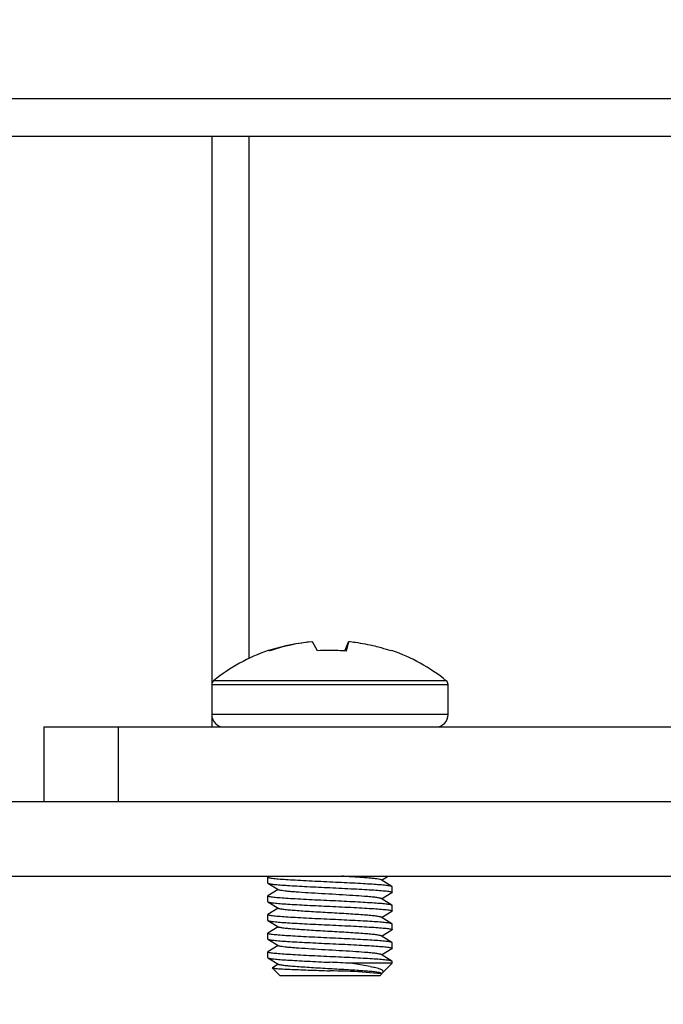
# Model space of a CAD drawing. Units: inches. Extents: x 0 to 17, y 0 to 11.
# Drawn here: x 11.6 to 11.7, y 7 to 7.3 of the extents above; entities that cross this region are included whole.
import ezdxf
from ezdxf.enums import TextEntityAlignment as Align

# ---------------------------------------------------------------- set-up
doc = ezdxf.new("R2010")
doc.units = ezdxf.units.IN
doc.header["$LTSCALE"] = 0.935
doc.header["$MEASUREMENT"] = 0
doc.layers.get('0').update_dxf_attribs({"linetype": 'CONTINUOUS'})
doc.styles.get("Standard").update_dxf_attribs({"font": 'bluprnt.ttf'})
doc.dimstyles.new('DIMSTYLE_1', dxfattribs={"dimtxt": 0.125, "dimasz": 0.1875, "dimexe": 0.125, "dimexo": 0.0625, "dimgap": 0.0625, "dimtad": 0, "dimtih": 1, "dimtoh": 1, "dimlfac": 6.666666666699999, "dimzin": 4, "dimdsep": 46, "dimtxsty": 'Standard', "dimblk": 'CLOSED', "dimblk1": 'CLOSED', "dimblk2": 'CLOSED', "dimcen": 0.09, "dimadec": 3, "dimazin": 1, "dimtfac": 1, "dimtdec": 3, "dimtofl": 0, "dimtmove": 0, "dimatfit": 3, "dimldrblk": 'CLOSED', "dimfxl": 0, "dimtolj": 1, "dimtzin": 4, "dimarcsym": 0})

# ---------------------------------------------------------------- blocks, each defined once
blk = doc.blocks.new('_CLOSED')
at = {"color": 0, "linetype": 'ByBlock'}
for p, q in [((0, 0), (-1, 0.1666666667)), ((-1, 0.1666666667), (-1, -0.1666666667)), ((-1, -0.1666666667), (0, 0)), ((-1, 0), (0, 0))]:
    blk.add_line(p, q, dxfattribs=at)
blk = doc.blocks.new('*D5')
at = {"color": 7, "linetype": 'Continuous'}
for p, q in [((11.0194680962, 9.8337603711), (11.0194680962, 6.3365058519)), ((14.016515671, 7.090650135), (14.016515671, 6.3365058519)), ((11.0194680962, 6.4615058519), (12.1054918836, 6.4615058519)), ((14.016515671, 6.4615058519), (12.9304918836, 6.4615058519))]:
    blk.add_line(p, q, dxfattribs=at)
at = {"color": 7, "linetype": 'Continuous', "xscale": 0.1875, "yscale": 0.1875, "zscale": 0.1875, "rotation": 180}
blk.add_blockref('_CLOSED', (11.0194680962, 6.4615058519), dxfattribs=at)
at = {"color": 7, "linetype": 'Continuous', "xscale": 0.1875, "yscale": 0.1875, "zscale": 0.1875}
blk.add_blockref('_CLOSED', (14.016515671, 6.4615058519), dxfattribs=at)
at = {"color": 7, "linetype": 'Continuous'}
for s, p, p2 in [('19.98', (12.1679918836, 6.3990058519), (12.6679918836, 6.3990058519)), ('[', (12.1679918836, 6.2115058519), (12.2679918836, 6.2115058519)), (']', (12.7679918836, 6.2115058519), (12.8679918836, 6.2115058519)), ('507,5', (12.2679918836, 6.2115058519), (12.7679918836, 6.2115058519))]:
    blk.add_text(s, height=0.125, dxfattribs=at).set_placement(p, p2, align=Align.FIT)

msp = doc.modelspace()

# ---------------------------------------------------------------- linework, layer by layer
at = {"color": 9, "linetype": 'Continuous'}
for p, q in [((14.0047046473, 7.2446855681), (11.3029329938, 7.2446855681)), ((11.6351180354, 7.111836488), (11.6351180354, 7.2358273004)), ((11.6262594723, 7.105619139400001), (11.6823618346, 7.105619139400001)), ((11.6819183103, 7.1065416259), (11.6267029969, 7.1065416262)), ((11.6823618346, 7.0985051204), (11.6262594723, 7.0985051204)), ((11.6041138031, 7.0778358291), (11.6041138031, 7.0955523645))]:
    msp.add_line(p, q, dxfattribs=at)
at = {"color": 7, "linetype": 'Continuous'}
for p, q in [((11.3029329938, 7.2358273004), (14.0047046473, 7.2358273004)), ((11.6262597677, 7.2358273004), (11.6262597677, 7.105619139400001)), ((11.6262597677, 7.0985051204), (11.6262597677, 7.0955523645)), ((11.5863972677, 7.0955523645), (11.8728145904, 7.0955523645)), ((11.5863972677, 7.0955523645), (11.5863972677, 7.0778358291)), ((11.5710466137, 7.0778358291), (11.8728145904, 7.0778358291)), ((11.5710466137, 7.0601192937), (11.8462397873, 7.060119293600001))]:
    msp.add_line(p, q, dxfattribs=at)
at = {"color": 6, "linetype": 'Continuous'}
for p, q in [((11.6513482562, 7.1136421637), (11.6501711867, 7.1158040149)), ((11.6579630245, 7.1138232451), (11.6587397872, 7.1157755828)), ((11.6587397871, 7.115775606900001), (11.6581746404, 7.113589680800001)), ((11.6398468979, 7.113732655900001), (11.6397210213, 7.113744440700001)), ((11.6398472738, 7.1137323495), (11.6398809001, 7.113743126599999)), ((11.6400905819, 7.1136364404), (11.6399133865, 7.1137102531)), ((11.6689804571, 7.113716647), (11.6688568331, 7.1136114351)), ((11.6262594723, 7.105619139400001), (11.6262594723, 7.0985051204)), ((11.6823618346, 7.0985051204), (11.6823618346, 7.105619139400001)), ((11.6665763936, 7.0591730507), (11.6681245904, 7.0601192937)), ((11.6395468739, 7.0585104063), (11.6395468739, 7.0598356949)), ((11.6395898544, 7.0584586427), (11.6421479592, 7.0568954712)), ((11.6690314526, 7.057672891499999), (11.6664733477, 7.059236063099999)), ((11.6395468739, 7.0540812725), (11.6395468739, 7.055406561)), ((11.6420449133, 7.0569584838), (11.6395898543, 7.0554583246)), ((11.6665763936, 7.054743916900001), (11.6690314525, 7.0562440758)), ((11.669074433, 7.056295839400001), (11.669074433, 7.057621127999999)), ((11.6395898544, 7.0540295089), (11.6421479592, 7.0524663373)), ((11.6690314526, 7.0532437577), (11.6664733477, 7.0548069293)), ((11.669074433, 7.051866705499999), (11.669074433, 7.0531919941)), ((11.6395468739, 7.0496521386), (11.6395468739, 7.0509774272)), ((11.6420449133, 7.05252935), (11.6395898543, 7.0510291907)), ((11.6665763936, 7.050314782999999), (11.6690314525, 7.051814941900001)), ((11.6395898544, 7.049600375), (11.6421479592, 7.0480372035)), ((11.6690314526, 7.0488146238), (11.6664733477, 7.050377795399999)), ((11.669074433, 7.0474375717), (11.669074433, 7.0487628603)), ((11.6395468739, 7.0452230047), (11.6395468739, 7.046548293300001)), ((11.6420449133, 7.0481002161), (11.6395898543, 7.046600056900001)), ((11.6665763936, 7.0458856492), (11.6690314525, 7.0473858081)), ((11.6395898544, 7.0451712412), (11.6421479592, 7.0436080696)), ((11.6690314526, 7.04438549), (11.6664733477, 7.0459486615)), ((11.669074433, 7.043008437799999), (11.669074433, 7.0443337264)), ((11.6395468739, 7.0407938709), (11.6395468739, 7.0421191595)), ((11.6420449133, 7.0436710822), (11.6395898543, 7.042170923)), ((11.6690314526, 7.0399563561), (11.6664733477, 7.0415195277)), ((11.6665763936, 7.041456515299999), (11.6690314525, 7.042956674199999)), ((11.6395898544, 7.0407421073), (11.6421479592, 7.039178935800001)), ((11.6420449133, 7.0392419484), (11.6406524668, 7.03839086)), ((11.669074433, 7.039450002300001), (11.6591930681, 7.039450002300001)), ((11.6638889799, 7.0386950729), (11.6591930681, 7.039450002300001)), ((11.6668481137, 7.0372236831), (11.669074433, 7.039450002300001)), ((11.669074433, 7.039450002300001), (11.669074433, 7.0399045925)), ((11.6424996298, 7.0364972464), (11.6406407699, 7.0383561063)), ((11.6619447906, 7.0373835728), (11.6665167395, 7.037047369400001)), ((11.6638889799, 7.0386950729), (11.664619881, 7.0385473223)), ((11.6661216771, 7.0364972464), (11.6665940775, 7.036969646799999)), ((11.6665763931, 7.0370273812), (11.6664733477, 7.0370903938)), ((11.6665763931, 7.0370273812), (11.666604603, 7.0370446315)), ((11.6667126202, 7.0371134058), (11.6668478035, 7.0372233848)), ((11.6661213084, 7.0364972464), (11.6424999985, 7.0364972464))]:
    msp.add_line(p, q, dxfattribs=at)
for centre, radius, start, end in [((11.6523140204, 7.074503680199999), 0.0411620377, 106.9979583736, 107.580796698), ((11.6543106534, 7.0720128207), 0.04398640559999999, 95.3999742138, 108.8625971011), ((11.6545463884, 7.0671974171), 0.04880173309999999, 95.48517585370001, 106.9967276666), ((11.651197525, 7.1179328122), 0.0079158401, 328.1103426330001, 328.7242510815), ((11.6541406941, 7.0694934543), 0.0465101805, 82.27508754970002, 84.3251118189), ((11.6537160242, 7.067921090900001), 0.048133709, 71.6658993685, 74.5089584378), ((11.6543106534, 7.0720128207), 0.0442088351, 109.3436888953, 128.6442358996), ((11.6543095822, 7.054869273), 0.0588474488, 89.99895696530001, 92.8844610487), ((11.6543130086, 7.0549350213), 0.05878170059999999, 86.23325990620002, 90.0022956442), ((11.6504273499, 7.1184137668), 0.008823851800000001, 327.0263164313, 328.1006629285), ((11.6543106534, 7.0720128207), 0.0442088351, 51.35576410039999, 70.62001168319999), ((11.6274405747, 7.105619139400001), 0.0011811024, 128.6442158154, 180), ((11.6811807322, 7.105619139400001), 0.0011811024, 359.9999982797, 51.3557632158), ((11.6292122283, 7.0985051204), 0.0029527559, 180.0000000127, 269.9999999302), ((11.6794090786, 7.0985051204), 0.0029527559, 269.9999997643999, 360), ((11.6209299849, 6.3003111491), 0.7401285752, 87.0366082508, 87.41501614360001), ((11.6353189104, 6.42508137), 0.6128808407999999, 87.5100692538, 88.2242536027), ((11.6657855319, 7.0384634362), 0.0016377041, 301.3521210881, 304.4780313556)]:
    msp.add_arc(centre, radius, start, end, dxfattribs=at)
for points, knots in [([(11.6665719461, 7.1143062094), (11.6660669325, 7.114446093), (11.6640301292, 7.1149744515), (11.6619581466, 7.1153686916), (11.6603924556, 7.1155815479)], [0, 0, 0, 0, 0.2490486186, 1, 1, 1, 1]), ([(11.6664732876, 7.0592360466), (11.6663764348, 7.059294567899999), (11.6660563951, 7.0593704299), (11.6654498065, 7.0594798974), (11.6645676933, 7.0595841551), (11.663453115, 7.0596900562), (11.6621215229, 7.0597898641), (11.659989106, 7.0599415637), (11.6582976829, 7.0600484623), (11.6571188805, 7.0601192712)], [0, 0, 0, 0, 0.0360750638, 0.1025387106, 0.1979414113, 0.3184276191, 0.4597346676, 0.6235243587, 1, 1, 1, 1]), ([(11.6395468739, 7.0598356949), (11.6395468739, 7.0598400468), (11.6395524122, 7.059863179600001), (11.6395739075, 7.0598777043), (11.6395898591, 7.059887451)], [0, 0, 0, 0, 0.1888398592, 1, 1, 1, 1]), ([(11.6543106531, 7.0587284114), (11.6533597077, 7.0587714574), (11.6514762375, 7.0588601453), (11.6487342871, 7.0589992742), (11.6462051999, 7.059139220700001), (11.6440016195, 7.059269902), (11.6424053229, 7.059381963099999), (11.6413397511, 7.0594805077), (11.6407131919, 7.0595512289), (11.6402260624, 7.0596182265), (11.6398617817, 7.0596896624), (11.6396647954, 7.059741899800001), (11.6395468739, 7.0598040086), (11.6395468739, 7.0598356949)], [0, 0, 0, 0, 0.1924304961, 0.3811634108, 0.5550017703, 0.7044501385999999, 0.8274463369, 0.8783552302, 0.9209353695, 0.9545210429000001, 0.9787394748999999, 0.9935946190999999, 1, 1, 1, 1]), ([(11.6395468739, 7.0585104063), (11.6395468739, 7.0585060544), (11.6395524122, 7.0584829216), (11.6395739075, 7.0584683969), (11.6395898591, 7.0584586502)], [0, 0, 0, 0, 0.1888398317, 1, 1, 1, 1]), ([(11.6395898591, 7.0584586502), (11.6396409806, 7.0584274139), (11.6397978396, 7.0583798314), (11.6400944382, 7.0583159089), (11.6405195684, 7.0582511531), (11.6413222396, 7.0581533339), (11.6425882865, 7.0580411832), (11.6443955155, 7.0579211228), (11.6465509659, 7.0577940174), (11.648992211, 7.0576606928), (11.6516132918, 7.0575283004), (11.6534068208, 7.0574440362), (11.6543106535, 7.057403122899999)], [0, 0, 0, 0, 0.0121647288, 0.0327456331, 0.06187117809999999, 0.09931410939999999, 0.19699853, 0.3198445074, 0.4671060625, 0.6354178895, 0.8162863573, 1, 1, 1, 1]), ([(11.6690314478, 7.057672884), (11.6689803264, 7.057704120299999), (11.6688234674, 7.0577517028), (11.6685268689, 7.0578156254), (11.6681017389, 7.0578803811), (11.667299068, 7.0579782003), (11.6660330214, 7.058090351000001), (11.6642257926, 7.0582104114), (11.6620703421, 7.058337516799999), (11.6596290966, 7.0584708414), (11.6570080154, 7.0586032338), (11.655214486, 7.058687498099999), (11.6543106531, 7.0587284114)], [0, 0, 0, 0, 0.012164723, 0.0327456182, 0.0618711514, 0.0993140687, 0.1969984582, 0.3198444108, 0.4671059712, 0.6354178179, 0.8162863179000001, 1, 1, 1, 1]), ([(11.6395468739, 7.055406561), (11.6395468739, 7.055410912999999), (11.6395524122, 7.0554340458), (11.6395739075, 7.055448570399999), (11.6395898591, 7.0554583171)], [0, 0, 0, 0, 0.1888398585, 1, 1, 1, 1]), ([(11.6543106538, 7.0542992776), (11.6533597084, 7.0543423235), (11.6514762379, 7.0544310114), (11.6487342872, 7.0545701403), (11.6462051997, 7.054710086799999), (11.6440016192, 7.054840768200001), (11.6424053226, 7.054952829199999), (11.641339751, 7.0550513739), (11.6407131918, 7.055122095), (11.6402260624, 7.0551890927), (11.6398617817, 7.0552605285), (11.6396647954, 7.055312766), (11.6395468739, 7.0553748748), (11.6395468739, 7.055406561)], [0, 0, 0, 0, 0.1924305078, 0.3811634353, 0.5550018052000001, 0.7044501792, 0.8274463612, 0.8783552473999999, 0.9209353806999999, 0.9545210493, 0.9787394778, 0.9935946199, 1, 1, 1, 1]), ([(11.6664733256, 7.054806927), (11.6664255708, 7.054836163099999), (11.6662865156, 7.0548844733), (11.6660263629, 7.0549477738), (11.6656632393, 7.0550125764), (11.6649898483, 7.0551087766), (11.6639377534, 7.0552197443), (11.662112341, 7.0553644502), (11.6596098368, 7.0555371568), (11.6564978879, 7.0557316803), (11.6532129694, 7.0559092889), (11.6500159047, 7.056099958200001), (11.6475084702, 7.0562681866), (11.6457348371, 7.056398099), (11.6446397568, 7.0564888834), (11.6437213631, 7.0565850434), (11.6429963707, 7.056679375), (11.642495144, 7.0567763846), (11.6422301291, 7.056845238999999), (11.6421479624, 7.0568954674)], [0, 0, 0, 0, 0.0068710615, 0.017837227, 0.03293828009999999, 0.0520694738, 0.1013248822, 0.1627059901, 0.2767771538, 0.4091330851, 0.5453222404, 0.6804609809000001, 0.8021477679000001, 0.8536945412000001, 0.8987019618000001, 0.9369527203, 0.9670830355, 0.9881824873999999, 1, 1, 1, 1]), ([(11.6543106535, 7.057403122899999), (11.6552615991, 7.0573600769), (11.6571450697, 7.057271388999999), (11.6598870206, 7.05713226), (11.6624161081, 7.0569923135), (11.6646196886, 7.0568616322), (11.6662159849, 7.0567495711), (11.6672815564, 7.0566510265), (11.6679081154, 7.0565803053), (11.6683952447, 7.0565133077), (11.6687595253, 7.056441871900001), (11.6689565115, 7.0563896344), (11.669074433, 7.0563275256), (11.669074433, 7.056295839400001)], [0, 0, 0, 0, 0.1924305366, 0.3811634836, 0.5550018616, 0.7044502328, 0.8274463989, 0.8783552762000001, 0.9209354008, 0.9545210615, 0.9787394838, 0.9935946217, 1, 1, 1, 1]), ([(11.669074433, 7.057621127999999), (11.669074433, 7.0576254799), (11.6690688947, 7.0576486127), (11.6690473994, 7.0576631373), (11.6690314478, 7.057672884)], [0, 0, 0, 0, 0.1888398592, 1, 1, 1, 1]), ([(11.669074433, 7.056295839400001), (11.669074433, 7.0562914875), (11.6690688947, 7.0562683546), (11.6690473994, 7.05625383), (11.6690314478, 7.0562440833)], [0, 0, 0, 0, 0.1888398312, 1, 1, 1, 1]), ([(11.6395468739, 7.0540812725), (11.6395468739, 7.054076920499999), (11.6395524122, 7.0540537877), (11.6395739075, 7.054039263099999), (11.6395898591, 7.0540295164)], [0, 0, 0, 0, 0.1888398313, 1, 1, 1, 1]), ([(11.6395898591, 7.0540295164), (11.6396409806, 7.0539982801), (11.6397978396, 7.053950697599999), (11.6400944382, 7.053886775), (11.6405195684, 7.053822019199999), (11.6413222396, 7.0537242001), (11.6425882865, 7.053612049400001), (11.6443955155, 7.0534919889), (11.6465509659, 7.0533648835), (11.648992211, 7.053231558999999), (11.6516132918, 7.0530991666), (11.6534068208, 7.0530149023), (11.6543106535, 7.052973989)], [0, 0, 0, 0, 0.0121647288, 0.0327456331, 0.06187117809999999, 0.09931410939999999, 0.19699853, 0.3198445074, 0.4671060625, 0.6354178895, 0.8162863573, 1, 1, 1, 1]), ([(11.6690314478, 7.0532437502), (11.6689803263, 7.0532749864), (11.6688234674, 7.053322569), (11.6685268689, 7.0533864915), (11.6681017388, 7.0534512473), (11.6672990678, 7.0535490664), (11.6660330211, 7.0536612171), (11.6642257924, 7.0537812776), (11.662070342, 7.053908383), (11.6596290968, 7.0540417075), (11.6570080159, 7.054174099999999), (11.6552144866, 7.0542583642), (11.6543106538, 7.0542992776)], [0, 0, 0, 0, 0.0121647244, 0.0327456223, 0.0618711595, 0.099314082, 0.196998485, 0.3198444495, 0.4671060036, 0.6354178403, 0.8162863284999999, 1, 1, 1, 1]), ([(11.669074433, 7.0531919941), (11.669074433, 7.053196346), (11.6690688947, 7.0532194788), (11.6690473994, 7.0532340035), (11.6690314478, 7.0532437502)], [0, 0, 0, 0, 0.1888398585, 1, 1, 1, 1]), ([(11.6395468739, 7.0509774272), (11.6395468739, 7.0509817791), (11.6395524122, 7.051004911900001), (11.6395739075, 7.0510194365), (11.6395898591, 7.051029183300001)], [0, 0, 0, 0, 0.188839859, 1, 1, 1, 1]), ([(11.6543106533, 7.0498701437), (11.6533597079, 7.049913189700001), (11.6514762377, 7.0500018776), (11.6487342873, 7.0501410065), (11.6462052, 7.050280953), (11.6440016196, 7.0504116343), (11.642405323, 7.0505236953), (11.6413397512, 7.05062224), (11.6407131919, 7.0506929612), (11.6402260624, 7.0507599588), (11.6398617817, 7.0508313947), (11.6396647954, 7.050883632100001), (11.6395468739, 7.0509457409), (11.6395468739, 7.0509774272)], [0, 0, 0, 0, 0.1924304936, 0.3811634066, 0.5550017653, 0.7044501335, 0.8274463337000001, 0.8783552279000001, 0.920935368, 0.954521042, 0.9787394745999999, 0.993594619, 1, 1, 1, 1]), ([(11.6664733108, 7.050377762999999), (11.66642551, 7.0504069998), (11.6662865038, 7.0504553957), (11.6660262746, 7.050518684), (11.6656631587, 7.0505834176), (11.6649897436, 7.0506797061), (11.663937614, 7.050790590599999), (11.662443043, 7.0509091901), (11.6606689956, 7.051035459), (11.6586653398, 7.051167234199999), (11.6565184018, 7.051298653300001), (11.6543107473, 7.0514220209), (11.6521030289, 7.051545458400001), (11.6499558898, 7.0516769297), (11.6479520565, 7.051808602), (11.6461783847, 7.0519352898), (11.644683296, 7.0520527168), (11.6435102533, 7.0521792085), (11.6427463407, 7.0522891676), (11.642334819, 7.052388726599999), (11.6421960161, 7.052437304), (11.6421481223, 7.0524663624)], [0, 0, 0, 0, 0.0068758593, 0.0178363286, 0.0329449933, 0.052072197, 0.1013274128, 0.1627144914, 0.2360534469, 0.3195682353, 0.4091155697, 0.4999969676, 0.5908933256000001, 0.6804482481999999, 0.7639676109, 0.8373085422, 0.8986672204999999, 0.9479432732999999, 0.9821706876999999, 0.9931257918999999, 1, 1, 1, 1]), ([(11.6543106535, 7.052973989), (11.6552615991, 7.052930943), (11.6571450697, 7.0528422551), (11.6598870206, 7.0527031262), (11.6624161081, 7.0525631797), (11.6646196886, 7.052432498300001), (11.6662159849, 7.052320437300001), (11.6672815564, 7.0522218926), (11.6679081154, 7.052151171499999), (11.6683952447, 7.0520841738), (11.6687595253, 7.052012737999999), (11.6689565115, 7.051960500599999), (11.669074433, 7.051898391799999), (11.669074433, 7.051866705499999)], [0, 0, 0, 0, 0.1924305366, 0.3811634837, 0.5550018616, 0.7044502328, 0.827446399, 0.8783552762000001, 0.9209354008, 0.9545210615, 0.9787394838, 0.9935946217, 1, 1, 1, 1]), ([(11.669074433, 7.051866705499999), (11.669074433, 7.0518623536), (11.6690688947, 7.051839220800001), (11.6690473994, 7.0518246962), (11.6690314478, 7.051814949400001)], [0, 0, 0, 0, 0.1888398319, 1, 1, 1, 1]), ([(11.6395468739, 7.0496521386), (11.6395468739, 7.0496477867), (11.6395524122, 7.0496246539), (11.6395739075, 7.0496101292), (11.6395898591, 7.0496003825)], [0, 0, 0, 0, 0.1888398319, 1, 1, 1, 1]), ([(11.6395898591, 7.0496003825), (11.6396409806, 7.0495691462), (11.6397978396, 7.0495215637), (11.6400944382, 7.0494576411), (11.6405195684, 7.0493928854), (11.6413222396, 7.0492950662), (11.6425882865, 7.049182915499999), (11.6443955155, 7.0490628551), (11.6465509659, 7.0489357497), (11.648992211, 7.0488024251), (11.6516132918, 7.0486700327), (11.6534068208, 7.048585768500001), (11.6543106535, 7.0485448551)], [0, 0, 0, 0, 0.0121647288, 0.0327456331, 0.06187117809999999, 0.09931410939999999, 0.19699853, 0.3198445074, 0.4671060625, 0.6354178895, 0.8162863573, 1, 1, 1, 1]), ([(11.6690314478, 7.0488146163), (11.6689803264, 7.0488458526), (11.6688234674, 7.0488934351), (11.6685268689, 7.0489573576), (11.6681017389, 7.0490221134), (11.667299068, 7.0491199326), (11.6660330214, 7.049232083200001), (11.6642257927, 7.0493521437), (11.6620703423, 7.0494792491), (11.6596290968, 7.0496125737), (11.6570080156, 7.0497449661), (11.6552144862, 7.049829230399999), (11.6543106533, 7.0498701437)], [0, 0, 0, 0, 0.0121647229, 0.0327456177, 0.0618711504, 0.09931406710000001, 0.196998455, 0.319844406, 0.4671059666, 0.6354178141, 0.8162863156999999, 1, 1, 1, 1]), ([(11.6543106535, 7.0485448551), (11.6552615991, 7.048501809099999), (11.6571450697, 7.0484131212), (11.6598870206, 7.0482739923), (11.6624161081, 7.0481340458), (11.6646196886, 7.0480033645), (11.6662159849, 7.0478913034), (11.6672815564, 7.0477927588), (11.6679081154, 7.0477220376), (11.6683952447, 7.04765504), (11.6687595253, 7.0475836041), (11.6689565115, 7.047531366699999), (11.669074433, 7.0474692579), (11.669074433, 7.0474375717)], [0, 0, 0, 0, 0.1924305366, 0.3811634837, 0.5550018616, 0.7044502328, 0.8274463989, 0.8783552762000001, 0.9209354008, 0.9545210615, 0.9787394838, 0.9935946217, 1, 1, 1, 1]), ([(11.669074433, 7.0487628603), (11.669074433, 7.0487672122), (11.6690688947, 7.048790345), (11.6690473994, 7.048804869600001), (11.6690314478, 7.0488146163)], [0, 0, 0, 0, 0.188839859, 1, 1, 1, 1]), ([(11.6395468739, 7.046548293300001), (11.6395468739, 7.0465526452), (11.6395524122, 7.046575778099999), (11.6395739075, 7.046590302699999), (11.6395898591, 7.0466000494)], [0, 0, 0, 0, 0.1888398584, 1, 1, 1, 1]), ([(11.654310654, 7.0454410098), (11.6533597085, 7.0454840558), (11.6514762381, 7.0455727437), (11.6487342873, 7.0457118726), (11.6462051998, 7.045851819099999), (11.6440016193, 7.045982500499999), (11.6424053227, 7.046094561499999), (11.641339751, 7.0461931062), (11.6407131918, 7.0462638273), (11.6402260624, 7.046330825), (11.6398617817, 7.046402260800001), (11.6396647954, 7.0464544982), (11.6395468739, 7.0465166071), (11.6395468739, 7.046548293300001)], [0, 0, 0, 0, 0.1924305068, 0.381163434, 0.5550018041, 0.7044501784999999, 0.8274463606, 0.878355247, 0.9209353805, 0.9545210491, 0.9787394778, 0.9935946199, 1, 1, 1, 1]), ([(11.6664732768, 7.0459486428), (11.6664253095, 7.0459776366), (11.6662865068, 7.0460261966), (11.6658749753, 7.0461259218), (11.665111099, 7.0462357422), (11.6639381125, 7.046362264600001), (11.6624430063, 7.046479660499999), (11.6606692849, 7.04660642), (11.6586653849, 7.046738065900001), (11.6565181717, 7.0468695366), (11.6543104434, 7.0469930313), (11.652102782, 7.0471163448), (11.6499559368, 7.0472477696), (11.6479523062, 7.047379535599999), (11.6461782523, 7.0475057887), (11.6446836702, 7.0476244141), (11.6436315216, 7.0477352966), (11.6429581135, 7.04783159), (11.6425949998, 7.0478963084), (11.6423348057, 7.0479596449), (11.6421957746, 7.0480079672), (11.6421479913, 7.048037225800001)], [0, 0, 0, 0, 0.0068778009, 0.0178315541, 0.0520602191, 0.1013295967, 0.1626868864, 0.2360370733, 0.3195546462, 0.4091092823, 0.5000159905, 0.5908881043, 0.680434012, 0.7639473675, 0.8372852847, 0.8986747728, 0.9479297929, 0.9670564004000001, 0.9821652606, 0.9931245954000001, 1, 1, 1, 1]), ([(11.669074433, 7.0474375717), (11.669074433, 7.0474332198), (11.6690688947, 7.0474100869), (11.6690473994, 7.0473955623), (11.6690314478, 7.047385815599999)], [0, 0, 0, 0, 0.1888398314, 1, 1, 1, 1]), ([(11.6395468739, 7.0452230047), (11.6395468739, 7.0452186528), (11.6395524122, 7.04519552), (11.6395739075, 7.0451809954), (11.6395898591, 7.0451712486)], [0, 0, 0, 0, 0.1888398314, 1, 1, 1, 1]), ([(11.6395898591, 7.0451712486), (11.6396409806, 7.0451400124), (11.6397978396, 7.0450924298), (11.6400944382, 7.045028507300001), (11.6405195684, 7.0449637515), (11.6413222396, 7.0448659323), (11.6425882865, 7.0447537817), (11.6443955155, 7.0446337212), (11.6465509659, 7.0445066158), (11.648992211, 7.0443732913), (11.6516132918, 7.0442408988), (11.6534068208, 7.0441566346), (11.6543106535, 7.0441157213)], [0, 0, 0, 0, 0.0121647288, 0.0327456331, 0.06187117809999999, 0.09931410939999999, 0.19699853, 0.3198445074, 0.4671060625, 0.6354178895, 0.8162863573, 1, 1, 1, 1]), ([(11.6543106535, 7.0441157213), (11.6552615991, 7.0440726753), (11.6571450697, 7.0439839874), (11.6598870206, 7.0438448585), (11.6624161081, 7.043704911900001), (11.6646196886, 7.043574230599999), (11.6662159849, 7.043462169600001), (11.6672815564, 7.0433636249), (11.6679081154, 7.0432929038), (11.6683952447, 7.0432259061), (11.6687595253, 7.043154470299999), (11.6689565115, 7.0431022329), (11.669074433, 7.0430401241), (11.669074433, 7.043008437799999)], [0, 0, 0, 0, 0.1924305366, 0.3811634837, 0.5550018616, 0.7044502328, 0.827446399, 0.8783552762000001, 0.9209354008, 0.9545210615, 0.9787394838, 0.9935946217, 1, 1, 1, 1]), ([(11.6690314478, 7.0443854825), (11.6689803263, 7.0444167187), (11.6688234674, 7.0444643012), (11.6685268689, 7.0445282238), (11.6681017388, 7.044592979500001), (11.6672990679, 7.0446907987), (11.6660330212, 7.0448029494), (11.6642257924, 7.0449230099), (11.6620703421, 7.0450501152), (11.6596290969, 7.045183439800001), (11.657008016, 7.0453158322), (11.6552144868, 7.0454000965), (11.654310654, 7.0454410098)], [0, 0, 0, 0, 0.0121647244, 0.0327456223, 0.06187115940000001, 0.09931408189999999, 0.1969984846, 0.3198444489, 0.4671060026, 0.6354178392000001, 0.8162863277, 1, 1, 1, 1]), ([(11.669074433, 7.0443337264), (11.669074433, 7.0443380783), (11.6690688947, 7.0443612111), (11.6690473994, 7.0443757358), (11.6690314478, 7.0443854825)], [0, 0, 0, 0, 0.1888398583, 1, 1, 1, 1]), ([(11.6395468739, 7.0421191595), (11.6395468739, 7.0421235114), (11.6395524122, 7.0421466442), (11.6395739075, 7.0421611688), (11.6395898591, 7.0421709155)], [0, 0, 0, 0, 0.1888398588, 1, 1, 1, 1]), ([(11.6543106535, 7.041011876000001), (11.6533597081, 7.041054922000001), (11.6514762378, 7.0411436099), (11.6487342875, 7.0412827387), (11.6462052002, 7.0414226852), (11.6440016197, 7.0415533666), (11.6424053231, 7.0416654276), (11.6413397512, 7.0417639723), (11.640713192, 7.0418346934), (11.6402260625, 7.041901691100001), (11.6398617817, 7.0419731269), (11.6396647954, 7.042025364400001), (11.6395468739, 7.042087473200001), (11.6395468739, 7.0421191595)], [0, 0, 0, 0, 0.1924304911, 0.3811634025, 0.5550017602, 0.7044501285, 0.8274463304999999, 0.8783552256, 0.9209353665000001, 0.9545210412, 0.9787394742000001, 0.993594619, 1, 1, 1, 1]), ([(11.6664733277, 7.041519526599999), (11.6664255715, 7.0415487608), (11.6662865176, 7.0415970703), (11.6660263655, 7.0416603733), (11.6656632415, 7.041725173500001), (11.6649898557, 7.0418213756), (11.66393777, 7.041932339), (11.6621123593, 7.0420770412), (11.6596098424, 7.0422497557), (11.6564978917, 7.0424442835), (11.653212973, 7.042621883300001), (11.6500159094, 7.0428125521), (11.6475084776, 7.0429807959), (11.6457348432, 7.043110689400001), (11.6446397694, 7.0432014806), (11.6437213657, 7.0432976427), (11.6429963681, 7.0433919703), (11.6424951464, 7.0434889889), (11.642230126, 7.0435578319), (11.6421479635, 7.043608065700001)], [0, 0, 0, 0, 0.0068710791, 0.0178371364, 0.032938234, 0.052069492, 0.1013241917, 0.1627047559, 0.2767769401, 0.4091340171, 0.5453212449, 0.6804607238, 0.8021485499, 0.8536933404000001, 0.8987017123000001, 0.9369527416, 0.9670831685, 0.9881825907999999, 1, 1, 1, 1]), ([(11.669074433, 7.043008437799999), (11.669074433, 7.043004085900001), (11.6690688947, 7.0429809531), (11.6690473994, 7.042966428400001), (11.6690314478, 7.0429566817)], [0, 0, 0, 0, 0.1888398321, 1, 1, 1, 1]), ([(11.6395468739, 7.0407938709), (11.6395468739, 7.040789519), (11.6395524122, 7.0407663861), (11.6395739075, 7.0407518615), (11.6395898591, 7.0407421148)], [0, 0, 0, 0, 0.188839832, 1, 1, 1, 1]), ([(11.6395898591, 7.0407421148), (11.6396409806, 7.040710878500001), (11.6397978396, 7.040663296), (11.6400944382, 7.0405993734), (11.6405195684, 7.0405346177), (11.6413222396, 7.0404367985), (11.6425882865, 7.040324647799999), (11.6443955155, 7.0402045873), (11.6465509659, 7.040077481900001), (11.648992211, 7.0399441574), (11.6516132918, 7.039811765), (11.6534068208, 7.039727500800001), (11.6543106535, 7.0396865874)], [0, 0, 0, 0, 0.0121647288, 0.0327456331, 0.06187117809999999, 0.09931410939999999, 0.19699853, 0.3198445074, 0.4671060625, 0.6354178895, 0.8162863573, 1, 1, 1, 1]), ([(11.6664733109, 7.037090362000001), (11.6664255119, 7.0371196018), (11.6662865029, 7.0371679907), (11.6660262766, 7.037231283200001), (11.6656631612, 7.0372960151), (11.6649897457, 7.0373923046), (11.6639376119, 7.0375031891), (11.66244304, 7.0376217929), (11.6606689934, 7.0377480574), (11.6586653448, 7.0378798323), (11.656518421, 7.0380112513), (11.6543107675, 7.038134611599999), (11.6521030482, 7.0382580569), (11.6499558983, 7.0383895281), (11.647952057, 7.0385211976), (11.6461783825, 7.038647894299999), (11.6446832915, 7.0387653148), (11.6435102546, 7.0388918114), (11.6427463431, 7.039001756699999), (11.642334819, 7.0391013309), (11.6421960163, 7.0391499091), (11.6421481148, 7.039178961499999)], [0, 0, 0, 0, 0.0068758582, 0.0178361989, 0.0329449218, 0.0520720122, 0.1013273623, 0.1627148711, 0.2360533809, 0.3195679864, 0.4091149992, 0.4999950917, 0.590892843, 0.6804477728, 0.7639669836, 0.8373089443999999, 0.8986671025, 0.9479428199, 0.9821703833, 0.9931253582999999, 1, 1, 1, 1]), ([(11.6690313658, 7.039956310599999), (11.6689801773, 7.03998744), (11.6688234371, 7.0400352622), (11.6685267415, 7.040099105299999), (11.6681016096, 7.040163854299999), (11.6672988342, 7.040261694600001), (11.6660328198, 7.0403738734), (11.6642255865, 7.0404938534), (11.6620702368, 7.0406210001), (11.659629054, 7.0407543126), (11.6570080174, 7.0408866747), (11.6552145247, 7.0409709609), (11.6543106535, 7.041011876000001)], [0, 0, 0, 0, 0.0121651105, 0.0327492338, 0.0618764305, 0.099320323, 0.1970216907, 0.3198465545, 0.4671128902, 0.6354234195, 0.8162777040000001, 1, 1, 1, 1]), ([(11.6690744679, 7.0399046382), (11.6690744811, 7.0399089905), (11.6690689537, 7.039932153200001), (11.6690473474, 7.0399465917), (11.6690313658, 7.039956310599999)], [0, 0, 0, 0, 0.1887625387, 1, 1, 1, 1]), ([(11.6406407881, 7.0383560888), (11.6406669053, 7.038329969099999), (11.6407881749, 7.038307408400001), (11.641009994, 7.0382634597), (11.6413659245, 7.0382258883), (11.6418358403, 7.0381825645), (11.6424234969, 7.038140367), (11.6434198889, 7.0380792043), (11.6449063051, 7.0380088479), (11.6469379817, 7.037927326), (11.6492427278, 7.0378401335), (11.6517312162, 7.0377524625), (11.6534412872, 7.0376957027), (11.6543106535, 7.037667885299999)], [0, 0, 0, 0, 0.0080899426, 0.0250692419, 0.0509942312, 0.0856583318, 0.1287596477, 0.179902955, 0.3043531176, 0.4546319304, 0.6252546901, 0.8094939312999999, 1, 1, 1, 1]), ([(11.6668478035, 7.0372233848), (11.6668946857, 7.037270266799999), (11.6669746839, 7.0373732626), (11.6669671221, 7.0375795553), (11.6668218535, 7.0377574201), (11.6664512145, 7.0380113786), (11.6656982547, 7.0382882052), (11.6650234621, 7.0384589885), (11.664619881, 7.0385473223)], [0, 0, 0, 0, 0.0673448157, 0.1246538623, 0.1946536072, 0.2912846209, 0.5803622695, 1, 1, 1, 1])]:
    msp.add_open_spline(points, degree=3, knots=knots, dxfattribs=at)
for points in [[(11.6399133865, 7.1137102531), (11.6398914536, 7.1137183713), (11.6398693252, 7.1137260247), (11.6398468979, 7.113732655900001)], [(11.6665167395, 7.037047369400001), (11.6665360841, 7.0370418061), (11.6665553734, 7.0370356564), (11.6665737188, 7.037027373300001)]]:
    msp.add_open_spline(points, degree=3, dxfattribs=at)

# ---------------------------------------------------------------- dimensions: what is measured, and where the dimension line sits
at = {"color": 7, "linetype": 'Continuous'}
dim = msp.add_linear_dim(base=(14.016515671, 6.4615058519), p1=(11.0194680962, 9.8962603711), p2=(14.016515671, 7.153150135), text='<>\\P[]', dimstyle='DIMSTYLE_1', dxfattribs=at)
dim.commit()
dim.dimension.update_dxf_attribs({"geometry": '*D5', "text_midpoint": (12.5179918836, 6.3677558519), "dimtype": 160})

doc.saveas('drawing.dxf')
